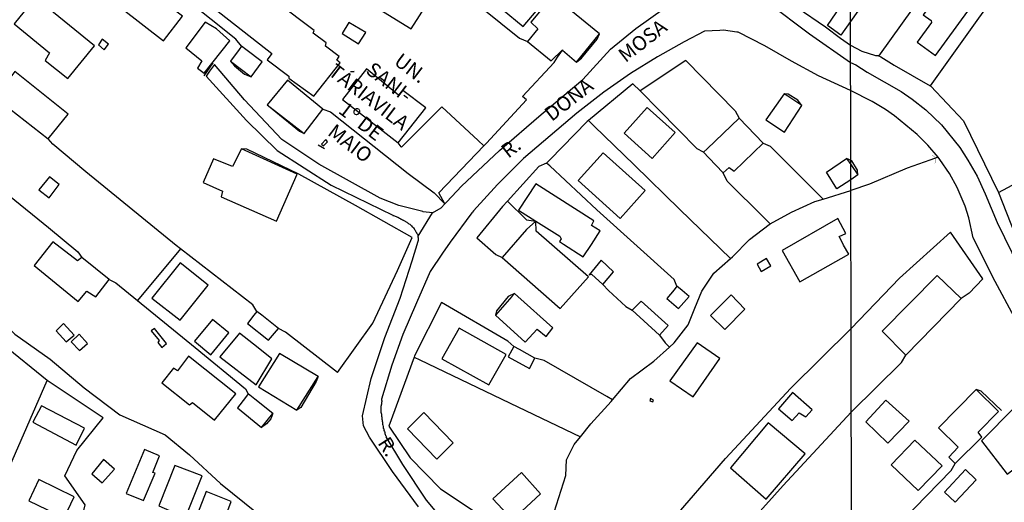
# Model space of a CAD drawing. Units: millimetres. Extents: x 180716 to 183131, y 1668736 to 1671511.
# Drawn here: x 182504 to 182674, y 1669956 to 1670039 of the extents above; entities that cross this region are included whole.
import ezdxf
from ezdxf.enums import TextEntityAlignment as Align

# ---------------------------------------------------------------- set-up
doc = ezdxf.new("R2010")
doc.units = ezdxf.units.MM
doc.header["$MEASUREMENT"] = 0
for name, color, linetype in [('V-BUEIRO', 5, 'Continuous'), ('V-EDIFICACAO', 2, 'Continuous'), ('V-EDIFICACAO_IDENTIFICADA', 6, 'Continuous'), ('V-LOTE', 10, 'Continuous'), ('V-NOME_DOS_LOGRADOUROS', 7, 'Continuous'), ('V-QUADRA', 41, 'Continuous'), ('V-REFERENCIA', 2, 'Continuous'), ('V-TALVEGUE', 7, 'Continuous'), ('V-TESTADA', 250, 'Continuous'), ('X-LIMITE_1000', 7, 'Continuous')]:
    doc.layers.add(name, color=color, linetype=linetype)

# ---------------------------------------------------------------- blocks, each defined once
blk = doc.blocks.new('305')
at = {"color": 0, "linetype": 'ByBlock', "lineweight": -2, "const_width": 0.05}
blk.add_lwpolyline([(0.73, 0.39, 0.60863), (-0.73, 0.38)], format="xyb", dxfattribs=at)

msp = doc.modelspace()

# ---------------------------------------------------------------- linework, layer by layer
at = {"layer": 'V-EDIFICACAO'}
for points in [[(182561.72, 1670043.23), (182571.28, 1670037.3), (182575.08, 1670043.32), (182577.13, 1670042.04), (182578.49, 1670044.43), (182567.14, 1670051.6), (182561.72, 1670043.23)], [(182588.27, 1670049.51), (182586.69, 1670048.01), (182583.32, 1670043.79), (182590.58, 1670037.73), (182595.4, 1670043.49), (182588.27, 1670049.51)], [(182541.52, 1670046.9), (182537.12, 1670040.93), (182547.2, 1670033.03), (182546.43, 1670031.96), (182550.15, 1670029.14), (182550.15, 1670028.8), (182554.46, 1670025.69), (182559.03, 1670031.45), (182558.43, 1670031.92), (182558.81, 1670032.52), (182556.46, 1670034.35), (182556.59, 1670034.91), (182554.33, 1670036.57), (182554.54, 1670037.04), (182541.52, 1670046.9)], [(182524.53, 1670044.98), (182521.33, 1670040.84), (182528.5, 1670035.25), (182531.79, 1670039.48), (182524.53, 1670044.98)], [(182506.38, 1670042.68), (182505.94, 1670042.14), (182502.71, 1670038.19), (182508.86, 1670033.2), (182508.09, 1670031.83), (182512.02, 1670028.72), (182516.59, 1670034.39), (182507.05, 1670042.14), (182506.38, 1670042.68)], [(182597.39, 1670033.65), (182599.8, 1670031.58), (182603.77, 1670036.44), (182595.74, 1670043.1), (182591.94, 1670038.49), (182593.14, 1670037.3), (182591.35, 1670035.12), (182595.44, 1670031.79), (182597.37, 1670033.67)], [(182662.7, 1670043.74), (182659.65, 1670039.72), (182661.01, 1670038.74), (182661.05, 1670038.42), (182658.58, 1670035.04), (182661.77, 1670032.71), (182667.34, 1670040.37), (182662.7, 1670043.74)], [(182647.1, 1670038.57), (182645.42, 1670036.23), (182643.1, 1670037.91), (182645.99, 1670042.08), (182647.1, 1670041.34), (182648.37, 1670040.39)], [(182535.71, 1670038.45), (182532.34, 1670034.01), (182535.12, 1670031.79), (182534.39, 1670030.55), (182535.54, 1670029.66), (182539.94, 1670035.25), (182537.64, 1670037.3), (182535.71, 1670038.45)], [(182560.48, 1670038.41), (182559.37, 1670036.53), (182562.19, 1670034.74), (182563.42, 1670036.66), (182560.48, 1670038.41)], [(182517.95, 1670035.51), (182517.31, 1670034.57), (182518.25, 1670033.71), (182519.02, 1670034.65), (182517.95, 1670035.51)], [(182541.99, 1670034.31), (182541.56, 1670033.74), (182540.07, 1670031.75), (182543.66, 1670029.02), (182545.53, 1670031.62), (182542.74, 1670033.74), (182541.99, 1670034.31)], [(182502.88, 1670029.95), (182502.32, 1670029.26), (182499.3, 1670025.56), (182508.6, 1670018.3), (182512.06, 1670022.57), (182503.74, 1670029.26), (182502.88, 1670029.95)], [(182549.89, 1670028.46), (182546.43, 1670024.19), (182552.79, 1670019.24), (182555.99, 1670023.47), (182549.89, 1670028.46)], [(182635.66, 1670026.11), (182635.36, 1670025.69), (182632.46, 1670021.59), (182635.71, 1670019.45), (182638.69, 1670024.06), (182636.28, 1670025.69), (182635.66, 1670026.11)], [(182608, 1670019.28), (182612.86, 1670014.93), (182616.83, 1670019.41), (182612.01, 1670023.72), (182608, 1670019.28)], [(182621.74, 1670015.99), (182622.63, 1670015.06), (182625.12, 1670012.45), (182626.14, 1670013.39), (182627.04, 1670012.75), (182631.99, 1670017.57), (182627.89, 1670021.89), (182622.38, 1670016.6), (182621.74, 1670015.99)], [(182555.78, 1670017.4), (182556.12, 1670017.1), (182556.81, 1670017.83), (182556.55, 1670018.21), (182555.78, 1670017.4)], [(182537.12, 1670014.84), (182535.37, 1670010.78), (182538.7, 1670009.29), (182538.45, 1670008.31), (182548.01, 1670004.12), (182551.6, 1670012.24), (182541.95, 1670016.59), (182540.45, 1670013.52), (182537.12, 1670014.84)], [(182604.41, 1670015.91), (182600.1, 1670011.13), (182607.31, 1670004.55), (182611.63, 1670009.38), (182604.41, 1670015.91)], [(182647.14, 1670011.22), (182644.72, 1670009.7), (182642.94, 1670012.58), (182646.38, 1670014.94), (182647.14, 1670013.89), (182648.34, 1670012.08)], [(182506.98, 1670009.5), (182508.77, 1670008.14), (182510.52, 1670010.44), (182508.86, 1670011.77), (182506.98, 1670009.5)], [(182592.78, 1670004.12), (182596.9, 1670001.52), (182597.15, 1670001.05), (182596.85, 1670000.58), (182597.54, 1670000.11), (182600.96, 1669997.97), (182602.36, 1670000.07), (182603.86, 1670002.46), (182602.36, 1670003.36), (182602.79, 1670004.17), (182592.75, 1670010.57), (182589.81, 1670006)], [(182592.78, 1670004.12), (182591.18, 1670002.64), (182586.95, 1669997.85), (182596.98, 1669989.01), (182601.89, 1669994.48), (182592.85, 1670002.37), (182592.78, 1670004.12)], [(182635.28, 1669999.04), (182638.35, 1669993.62), (182646.81, 1669998.4), (182645.91, 1669999.98), (182645.82, 1670000.11), (182645.14, 1670001.48), (182646.29, 1670001.99), (182644.89, 1670004.59), (182635.28, 1669999.04)], [(182509.41, 1670000.54), (182506.17, 1669996.44), (182513.81, 1669990.25), (182515.26, 1669992), (182516.84, 1669991.02), (182519.11, 1669994.01), (182514.41, 1669997.85), (182513.64, 1669997.25), (182509.41, 1670000.54)], [(182531.4, 1669996.91), (182526.49, 1669990.8), (182531.36, 1669987), (182536.23, 1669993.07), (182531.4, 1669996.91)], [(182604.03, 1669997.34), (182601.98, 1669994.86), (182602.4, 1669994.94), (182604.33, 1669993.19), (182606.2, 1669995.33), (182604.03, 1669997.34)], [(182630.97, 1669996.65), (182631.69, 1669995.41), (182633.36, 1669996.4), (182632.59, 1669997.68), (182630.97, 1669996.65)], [(182652.55, 1669985.08), (182656.67, 1669980.98), (182666.19, 1669990.74), (182662.04, 1669994.74), (182652.55, 1669985.08)], [(182589.08, 1669991.61), (182588.62, 1669991.08), (182585.8, 1669987.86), (182590.92, 1669983.2), (182593.01, 1669985.47), (182594.59, 1669984.19), (182595.74, 1669985.68), (182589.68, 1669991.08), (182589.08, 1669991.61)], [(182617.13, 1669992.85), (182616.64, 1669992.26), (182615.38, 1669990.76), (182617.43, 1669989.01), (182619.23, 1669991.1), (182618.01, 1669992.12), (182617.13, 1669992.85)], [(182610.94, 1669990.29), (182609.41, 1669988.71), (182614.14, 1669984.44), (182615.64, 1669986.11), (182610.94, 1669990.29)], [(182622.9, 1669987.81), (182625.42, 1669985.42), (182628.83, 1669988.88), (182626.48, 1669991.36), (182622.9, 1669987.81)], [(182544.64, 1669988.5), (182544.13, 1669987.85), (182543.01, 1669986.41), (182546.64, 1669983.55), (182548.35, 1669985.55), (182545.46, 1669987.85), (182544.64, 1669988.5)], [(182536.95, 1669987.13), (182533.88, 1669983.37), (182536.7, 1669981.03), (182539.81, 1669984.83), (182536.95, 1669987.13)], [(182511.25, 1669986.41), (182509.97, 1669985.17), (182511.72, 1669983.29), (182513.09, 1669984.44), (182511.25, 1669986.41)], [(182526.96, 1669985.55), (182526.41, 1669985.17), (182527.77, 1669983.5), (182527.52, 1669983.16), (182528.2, 1669982.26), (182529.05, 1669982.95), (182526.96, 1669985.55)], [(182579.56, 1669985.64), (182576.57, 1669980.34), (182584.64, 1669975.82), (182587.63, 1669981.07), (182579.56, 1669985.64)], [(182512.57, 1669983.25), (182514.03, 1669981.75), (182515.39, 1669982.99), (182513.98, 1669984.61), (182512.57, 1669983.25)], [(182544.85, 1669982.22), (182541.65, 1669984.78), (182538.23, 1669980.68), (182544.51, 1669975.86), (182547.2, 1669980.34), (182544.85, 1669982.22)], [(182615.9, 1669976.54), (182619.91, 1669973.77), (182624.56, 1669980.39), (182620.63, 1669983.12), (182615.9, 1669976.54)], [(182589, 1669982.44), (182588.65, 1669981.81), (182588.02, 1669980.68), (182591.69, 1669978.68), (182592.58, 1669980.47), (182589.95, 1669981.92), (182589, 1669982.44)], [(182532.85, 1669980.81), (182530.93, 1669978.25), (182530.25, 1669978.72), (182528.24, 1669976.2), (182532.98, 1669972.36), (182533.54, 1669972.79), (182537.29, 1669969.71), (182540.97, 1669974.28), (182532.85, 1669980.81)], [(182548.52, 1669981.24), (182544.89, 1669975.52), (182551.55, 1669971.46), (182555.23, 1669977.27), (182548.52, 1669981.24)], [(182662.26, 1669968.41), (182665.67, 1669965.06), (182664.06, 1669963.33), (182665.17, 1669962.24), (182669.78, 1669966.79), (182669.12, 1669967.64), (182672.62, 1669971.22), (182668.78, 1669975.02), (182662.26, 1669968.41)], [(182543.1, 1669974.28), (182542.65, 1669973.68), (182541.31, 1669971.89), (182545.45, 1669968.47), (182547.41, 1669970.91), (182544.3, 1669973.34), (182543.1, 1669974.28)], [(182612.57, 1669973.47), (182612.44, 1669973.08), (182612.95, 1669972.91), (182613.08, 1669973.21), (182612.57, 1669973.47)], [(182637.07, 1669974.54), (182634.68, 1669971.68), (182637.03, 1669969.67), (182638.22, 1669970.99), (182639.38, 1669970.31), (182640.49, 1669971.55), (182637.07, 1669974.54)], [(182653.2, 1669973.18), (182649.72, 1669969.47), (182653.56, 1669965.79), (182657.2, 1669969.55), (182653.2, 1669973.18)], [(182507.45, 1669972.19), (182505.96, 1669969.37), (182513.43, 1669965.44), (182514.88, 1669968.35), (182507.45, 1669972.19)], [(182675.93, 1669972.45), (182675.48, 1669971.99), (182669.71, 1669966.15), (182674.16, 1669960.4), (182681.21, 1669965.83), (182676.3, 1669971.99), (182675.93, 1669972.45)], [(182573.46, 1669971.04), (182570.6, 1669968.22), (182575.68, 1669963.01), (182578.49, 1669965.83), (182573.46, 1669971.04)], [(182632.89, 1669969.29), (182626.36, 1669961.51), (182632.55, 1669956.09), (182639.25, 1669963.91), (182632.89, 1669969.29)], [(182658.18, 1669966.29), (182654.13, 1669962.03), (182658.76, 1669957.57), (182662.89, 1669961.86), (182658.18, 1669966.29)], [(182522.05, 1669957.07), (182525.08, 1669955.84), (182527.05, 1669960.58), (182526.66, 1669960.7), (182527.82, 1669963.56), (182525.25, 1669964.67), (182522.05, 1669957.07)], [(182516.12, 1669960.49), (182517.95, 1669958.91), (182520.05, 1669961.3), (182518.17, 1669962.92), (182516.12, 1669960.49)], [(182530.46, 1669961.9), (182527.73, 1669954.94), (182532.3, 1669952.93), (182535.2, 1669960.11), (182530.46, 1669961.9)], [(182663.29, 1669957.33), (182665.17, 1669955.56), (182668.76, 1669959.46), (182666.92, 1669961.19), (182663.29, 1669957.33)], [(182507.02, 1669959.47), (182505.27, 1669955.79), (182511.38, 1669952.89), (182513.09, 1669956.52), (182507.02, 1669959.47)], [(182585.37, 1669956.14), (182588.78, 1669952.51), (182593.61, 1669957.03), (182590.28, 1669960.7), (182585.37, 1669956.14)], [(182533.93, 1669951.35), (182537.98, 1669949.82), (182540.2, 1669955.71), (182535.88, 1669957.42), (182533.58, 1669951.48)]]:
    msp.add_lwpolyline(points, close=True, dxfattribs=at)
at = {"layer": 'V-EDIFICACAO_IDENTIFICADA'}
for points in [[(182573.81, 1670023.66), (182569.8, 1670026.69), (182569.8, 1670026.69), (182569.07, 1670025.85), (182569.07, 1670025.85), (182563.55, 1670030.43), (182559.38, 1670025.12), (182568.99, 1670017.61), (182573.81, 1670023.66)], [(182569.8, 1670026.69), (182569.07, 1670025.85), (182563.55, 1670030.43), (182559.38, 1670025.12), (182568.99, 1670017.61), (182573.81, 1670023.66)]]:
    msp.add_lwpolyline(points, close=True, dxfattribs=at)
at = {"layer": 'V-LOTE'}
for points in [[(182540.97, 1670035.54), (182523.66, 1670049.39), (182522.66, 1670049.97), (182511.15, 1670059.02)], [(182641.83, 1670055.45), (182640.83, 1670054.73), (182633.02, 1670044.41), (182642.75, 1670037.65)], [(182677.97, 1670051.54), (182660.87, 1670027.46)], [(182652.01, 1670032.62), (182663.96, 1670049.35)], [(182578.49, 1670044.43), (182580, 1670043.76), (182589.97, 1670035.68), (182591.35, 1670035.12)], [(182541.99, 1670034.31), (182540.97, 1670035.54)], [(182645.38, 1670035.68), (182647.11, 1670034.49)], [(182647.11, 1670034.49), (182649.07, 1670033.47), (182651.42, 1670032.74), (182651.83, 1670032.7), (182652.34, 1670032.47), (182654.63, 1670031.05), (182660.87, 1670027.46)], [(182583.81, 1670017.11), (182584.28, 1670017.6), (182591.16, 1670025.04), (182590.46, 1670025.64), (182595.93, 1670031.49)], [(182618.68, 1670031.83), (182610.76, 1670026.61)], [(182618.68, 1670031.83), (182627.2, 1670023.13), (182627.89, 1670021.89)], [(182609.52, 1670027.83), (182601.86, 1670021.5)], [(182610.76, 1670026.61), (182609.52, 1670027.83)], [(182660.87, 1670027.46), (182660.94, 1670027.42), (182666.57, 1670021.41), (182672.63, 1670009.04)], [(182672.63, 1670009.04), (182705.88, 1670026.89), (182706.89, 1670027.43)], [(182621.74, 1670015.99), (182620.64, 1670016.6), (182610.76, 1670026.61)], [(182483.47, 1670023.5), (182496.06, 1670013.18), (182508.65, 1670003.01), (182513.75, 1669998.78), (182514.41, 1669997.85)], [(182555.99, 1670023.47), (182557.31, 1670023), (182570.76, 1670012.31), (182575.23, 1670008.98), (182577.07, 1670007.07)], [(182583.81, 1670017.11), (182582.81, 1670018.04), (182576.55, 1670023.87), (182569.6, 1670016.87), (182569.52, 1670016.94), (182568.99, 1670017.61)], [(182601.86, 1670021.5), (182601.64, 1670021.32), (182595.18, 1670014.68), (182594.64, 1670014.13)], [(182601.86, 1670021.5), (182602.86, 1670020.52), (182609.74, 1670013.81), (182617.62, 1670006.12), (182626.37, 1669997.64)], [(182531.42, 1669999.35), (182530.71, 1669999.9), (182515.11, 1670012.62), (182509.39, 1670017.39), (182508.6, 1670018.3)], [(182577.07, 1670007.07), (182576.05, 1670008.98), (182583.81, 1670017.11)], [(182631.99, 1670017.57), (182633.2, 1670017.07), (182641.36, 1670008.93), (182642.36, 1670007.93)], [(182594.64, 1670014.13), (182593.28, 1670013.57), (182587.86, 1670007.58)], [(182617.13, 1669992.85), (182616.64, 1669994.02), (182603.28, 1670006.06), (182595.18, 1670013.63), (182594.64, 1670014.13)], [(182558.52, 1669977.95), (182564.66, 1669986.46), (182568.89, 1669995.56), (182571.46, 1670001.3), (182561.68, 1670006.83), (182551.86, 1670012.24)], [(182633.22, 1670003.63), (182632.22, 1670004.63), (182625.8, 1670011.01), (182625.12, 1670012.45)], [(182672.63, 1670009.04), (182672.64, 1670009.03), (182676.16, 1670000.15), (182676.25, 1670000.01)], [(182587.86, 1670007.58), (182587.02, 1670006.65), (182582.59, 1670001.24)], [(182587.86, 1670007.58), (182591.18, 1670004.34), (182592.78, 1670004.12)], [(182664.36, 1670002.23), (182655.56, 1669994.24), (182647.18, 1669985.58)], [(182669.96, 1669994.14), (182664.36, 1670002.23)], [(182582.59, 1670001.24), (182585.86, 1669998.37), (182586.95, 1669997.85)], [(182531.42, 1669999.35), (182524.01, 1669990.43)], [(182544.64, 1669988.5), (182543.92, 1669989.63), (182531.42, 1669999.35)], [(182519.11, 1669994.01), (182520.31, 1669993.46), (182524.01, 1669990.43)], [(182669.96, 1669994.14), (182667.57, 1669991.66), (182666.19, 1669990.74)], [(182604.33, 1669993.19), (182605.3, 1669992.14), (182608.32, 1669989.38), (182609.41, 1669988.71)], [(182524.01, 1669990.43), (182533.99, 1669982.26), (182542.65, 1669975.16), (182543.1, 1669974.28)], [(182576.5, 1669990.07), (182571.86, 1669980.87), (182571.78, 1669980.64)], [(182589, 1669982.44), (182587.95, 1669983.39), (182576.5, 1669990.07)], [(182558.52, 1669977.95), (182549.55, 1669984.94), (182548.35, 1669985.55)], [(182615.55, 1669951.59), (182625.51, 1669963.1), (182636.78, 1669975.27), (182647.18, 1669985.58)], [(182614.14, 1669984.44), (182615.11, 1669983.08), (182615.87, 1669982.37)], [(182508.44, 1669976.61), (182500.79, 1669982.83)], [(182571.78, 1669980.64), (182567.38, 1669968.72), (182571.11, 1669963.21), (182576.33, 1669957.86), (182593.11, 1669946.71)], [(182571.78, 1669980.64), (182572.78, 1669980.16), (182589.69, 1669972.03), (182600.46, 1669966.84)], [(182606.02, 1669973.23), (182605.02, 1669973.81), (182594.2, 1669980.03), (182592.58, 1669980.47)], [(182647.21, 1669971.09), (182655.88, 1669979.68), (182656.67, 1669980.98)], [(182501.9, 1669960.49), (182502, 1669961.8), (182508.44, 1669976.61)], [(182513.51, 1669948.78), (182513.86, 1669950.24), (182515.01, 1669955.12), (182511.46, 1669960.11), (182513.55, 1669964.48), (182518.11, 1669970.16), (182508.44, 1669976.61)], [(182647.21, 1669971.09), (182635.47, 1669958.46), (182623.96, 1669945.6), (182614.2, 1669935.45)], [(182648.76, 1669944.92), (182649.8, 1669945.99), (182664.49, 1669961.07), (182665.17, 1669962.24)]]:
    msp.add_lwpolyline(points, dxfattribs=at)
at = {"layer": 'V-QUADRA'}
for points in [[(182632.83, 1670041.88), (182639.99, 1670036.48), (182647.11, 1670031.53), (182648.01, 1670031.1), (182649.98, 1670029.82), (182655.82, 1670026.47), (182657.73, 1670025.16), (182660.07, 1670023.31), (182662.79, 1670020.75), (182665.94, 1670016.82), (182667.34, 1670014.66), (182668.93, 1670011.88), (182670.33, 1670008.85), (182672.4, 1670003.88), (182676.19, 1669996.12)], [(182572.53, 1669954.76), (182568.02, 1669960.87), (182564.05, 1669966.81), (182563.02, 1669968.76), (182562.85, 1669970.48), (182564.38, 1669976.96), (182566.7, 1669984.02), (182569.35, 1669990.79), (182571.46, 1669997.23), (182572.45, 1670000.67), (182572.5, 1670000.83), (182572.52, 1670000.85), (182572.52, 1670000.98), (182572.5, 1670001.15), (182572.46, 1670001.32), (182572.46, 1670001.49), (182574.93, 1670005.57), (182576.46, 1670006.42), (182577.07, 1670007.07), (182577.43, 1670007.46), (182579.94, 1670010.17), (182586.48, 1670016.32), (182593.68, 1670022.51), (182600.88, 1670028.58), (182605.68, 1670033.82), (182610.03, 1670037.36), (182614.83, 1670040.75)], [(182675.33, 1669987.57), (182672.07, 1669993.67), (182668.24, 1670001.22), (182667.54, 1670004.69), (182666.87, 1670006.69), (182665.49, 1670009.9), (182664.2, 1670012.34), (182662.53, 1670014.75), (182662.22, 1670015.13), (182662.22, 1670015.13), (182660.46, 1670017.22), (182658.62, 1670019.07), (182654.69, 1670022.3), (182653.13, 1670023.4), (182650.81, 1670024.76), (182647.12, 1670026.64), (182647.12, 1670026.64), (182641.56, 1670029.21), (182636.88, 1670031.72), (182632.33, 1670034.39), (182627.69, 1670036.73), (182627.45, 1670036.76), (182627.45, 1670036.76), (182625.16, 1670037.08), (182624.53, 1670037.04), (182624.53, 1670037.04), (182621.89, 1670036.89), (182618.41, 1670035.09), (182613.77, 1670032.46), (182609.13, 1670029.58), (182604.49, 1670026.37), (182599.85, 1670022.75), (182595.25, 1670018.84), (182590.65, 1670014.93), (182586.18, 1670010.44), (182582.01, 1670005.86), (182582.01, 1670005.86), (182581.84, 1670005.67), (182581.84, 1670005.67), (182581.75, 1670005.57), (182577.98, 1670000.5), (182576.67, 1669998.56), (182576.67, 1669998.56), (182574.54, 1669995.43), (182572.18, 1669989.98), (182569.82, 1669984.53), (182567.92, 1669979.21), (182566.14, 1669973.37), (182566.14, 1669973.31), (182566.16, 1669973.22), (182566.18, 1669973.1), (182566.18, 1669973.01), (182566.18, 1669972.93), (182566.16, 1669972.84), (182566.14, 1669972.76), (182566.12, 1669972.63), (182566.12, 1669972.5), (182566.05, 1669972.11), (182566.05, 1669971.94), (182566.05, 1669971.77), (182566.05, 1669971.6), (182566.05, 1669971.43), (182566.05, 1669971.26), (182566.05, 1669971.09), (182566.08, 1669970.92), (182566.12, 1669970.75), (182566.12, 1669970.58), (182566.14, 1669970.41), (182566.18, 1669970.24), (182566.18, 1669970.07), (182566.18, 1669969.89), (182566.25, 1669969.72), (182566.27, 1669969.55), (182566.31, 1669969.38), (182566.31, 1669969.21), (182566.33, 1669969.04), (182566.37, 1669968.87), (182566.44, 1669968.66), (182566.44, 1669968.49), (182566.44, 1669968.33), (182566.46, 1669968.31), (182566.54, 1669968.22), (182566.57, 1669968.14), (182566.57, 1669967.97), (182566.63, 1669967.8), (182566.69, 1669967.63), (182566.69, 1669967.46), (182566.78, 1669967.29), (182566.82, 1669967.16), (182566.82, 1669967.08), (182566.82, 1669967.03), (182566.86, 1669967.03), (182566.93, 1669966.97), (182566.91, 1669966.87), (182569.77, 1669962.09), (182573.83, 1669955.94), (182578.34, 1669950.54)]]:
    msp.add_lwpolyline(points, dxfattribs=at)
at = {"layer": 'V-REFERENCIA'}
for points in [[(182573.25, 1670005.77), (182569.13, 1670006.8), (182565.91, 1670008.08), (182555.31, 1670013.96), (182548.93, 1670018.23), (182542.47, 1670025.07), (182537.34, 1670031.16), (182536.47, 1670029.98)], [(182536.47, 1670029.98), (182535.85, 1670029.13), (182542.81, 1670021.51), (182548.11, 1670016.33), (182557.47, 1670010.32), (182568.07, 1670005.14), (182568.1, 1670005.11), (182568.23, 1670005.07), (182568.36, 1670005.03), (182568.49, 1670004.94), (182568.66, 1670004.88), (182568.79, 1670004.86), (182568.92, 1670004.82), (182568.96, 1670004.78), (182569, 1670004.73), (182569.09, 1670004.71), (182569.22, 1670004.62), (182569.34, 1670004.56), (182569.47, 1670004.47), (182569.6, 1670004.43), (182569.73, 1670004.35), (182569.83, 1670004.33), (182569.9, 1670004.3), (182570, 1670004.22), (182570.2, 1670004.13), (182570.24, 1670004.09), (182570.28, 1670004.05), (182570.37, 1670004), (182570.41, 1670003.98), (182570.5, 1670003.92)], [(182574.93, 1670005.57), (182573.35, 1670005.74), (182573.25, 1670005.77)], [(182570.5, 1670003.92), (182570.62, 1670003.81), (182570.75, 1670003.73), (182570.88, 1670003.64), (182571.01, 1670003.58), (182571.16, 1670003.47), (182571.3, 1670003.32)], [(182571.3, 1670003.32), (182571.45, 1670003.15), (182571.54, 1670003.07), (182571.65, 1670002.94), (182571.75, 1670002.79), (182571.81, 1670002.7)], [(182571.81, 1670002.7), (182571.82, 1670002.68), (182571.88, 1670002.6), (182571.95, 1670002.51), (182571.99, 1670002.43), (182572.03, 1670002.39), (182572.07, 1670002.26), (182572.16, 1670002.15), (182572.2, 1670002.06), (182572.25, 1670001.98), (182572.29, 1670001.94), (182572.33, 1670001.85), (182572.39, 1670001.62), (182572.46, 1670001.49)]]:
    msp.add_lwpolyline(points, dxfattribs=at)
at = {"layer": 'V-TALVEGUE'}
for points in [[(182662.22, 1670015.13), (182660.77, 1670014.62), (182656.85, 1670013.25), (182650.36, 1670010.49), (182647.14, 1670009.38)], [(182642.36, 1670007.93), (182647.14, 1670009.38)], [(182633.22, 1670003.63), (182636.9, 1670005.66), (182640.96, 1670007.5), (182642.36, 1670007.93)], [(182483.93, 1670004.21), (182486.67, 1670002.35), (182489.86, 1670000.09), (182493.88, 1669995.06), (182496.09, 1669992.09), (182498.06, 1669989.45), (182502.1, 1669985.35), (182502.86, 1669984.58), (182508.95, 1669980.25), (182514.79, 1669975.3), (182521, 1669970.64), (182528.78, 1669967.18), (182533, 1669963.76), (182538.34, 1669958.81), (182544.59, 1669953.82), (182544.75, 1669953.71), (182551.01, 1669949.16), (182557.13, 1669946.62), (182557.55, 1669946.45), (182564.13, 1669943.12), (182568.35, 1669941.34), (182569.3, 1669940.48)], [(182626.37, 1669997.64), (182626.71, 1669997.94), (182629.65, 1670000.94), (182633.05, 1670003.53), (182633.22, 1670003.63)], [(182615.87, 1669982.37), (182616.65, 1669983.08), (182619.09, 1669986.21), (182620.25, 1669989.09), (182621.45, 1669992.01), (182623.48, 1669995.1), (182626.37, 1669997.64)], [(182606.02, 1669973.23), (182609.11, 1669976.91), (182613.13, 1669979.91), (182615.87, 1669982.37)], [(182600.46, 1669966.84), (182602.28, 1669969.09), (182605.8, 1669972.96), (182606.02, 1669973.23)], [(182593.11, 1669946.71), (182593.74, 1669948.29), (182595.95, 1669953.85), (182597.98, 1669960.21), (182598.1, 1669962.88), (182599.38, 1669965.51), (182600.46, 1669966.84)]]:
    msp.add_lwpolyline(points, dxfattribs=at)
at = {"layer": 'V-TESTADA'}
for points in [[(182642.75, 1670037.65), (182645.38, 1670035.68)], [(182599.8, 1670031.58), (182600.67, 1670032.27), (182603.35, 1670035.53), (182603.77, 1670036.44)], [(182595.93, 1670031.49), (182596.54, 1670032.4), (182597.39, 1670033.65)], [(182535.52, 1670029.21), (182537.1, 1670031.43)], [(182540.07, 1670031.75), (182540.77, 1670030.94), (182542.52, 1670029.51), (182543.66, 1670029.02)], [(182638.69, 1670024.06), (182637.99, 1670024.98), (182636.36, 1670026.04), (182635.66, 1670026.11)], [(182546.43, 1670024.19), (182547.26, 1670023.5), (182551.98, 1670019.65), (182552.79, 1670019.24)], [(182555.22, 1670017.28), (182556.3, 1670016.64)], [(182551.86, 1670012.24), (182542.89, 1670016.54), (182541.95, 1670016.59)], [(182648.34, 1670012.08), (182648.29, 1670012.9), (182647.3, 1670014.5), (182646.38, 1670014.94)], [(182589.08, 1669991.61), (182588.03, 1669991.08), (182585.98, 1669988.6), (182585.8, 1669987.86)], [(182555.23, 1669977.27), (182554.88, 1669976.44), (182552.2, 1669971.95), (182551.55, 1669971.46)], [(182673.15, 1669971.39), (182669.67, 1669974.76), (182668.78, 1669975.02)], [(182547.41, 1669970.91), (182547.04, 1669969.99), (182546.29, 1669969.13), (182545.45, 1669968.47)]]:
    msp.add_lwpolyline(points, dxfattribs=at)
at = {"layer": 'X-LIMITE_1000'}
msp.add_line((182649.15, 1668739.02), (182644.79, 1671510.44), dxfattribs=at)

# ---------------------------------------------------------------- block references
at = {"layer": 'V-BUEIRO', "xscale": 1.000000470985185, "yscale": 1.000000470985185, "zscale": 1.000000470985185, "rotation": 288.3864362923175}
msp.add_blockref('305', (182661.01, 1670014.63), dxfattribs=at)

# ---------------------------------------------------------------- texts
at = {"layer": 'V-NOME_DOS_LOGRADOUROS'}
for s, rotation, p in [('MOSA', 38, (182608.74, 1670030.77)), ('DONA', 38, (182596, 1670020.61)), ('R.', 38, (182588.51, 1670014.24)), ('R.', 303, (182564.73, 1669965.37))]:
    msp.add_text(s, height=2.5, rotation=rotation, dxfattribs=at).set_placement(p, align=Align.BOTTOM_LEFT)
for s, p in [('UN. ', (182568.1, 1670031.33)), ('TÁRIAVILA', (182556.75, 1670029.51)), ('SANI-', (182563.26, 1670029.79)), ('1º DE ', (182558.53, 1670022.91)), ('MAIO', (182556.66, 1670019.1))]:
    msp.add_text(s, height=2.5, rotation=322.6323, dxfattribs=at).set_placement(p)

doc.saveas('drawing.dxf')
